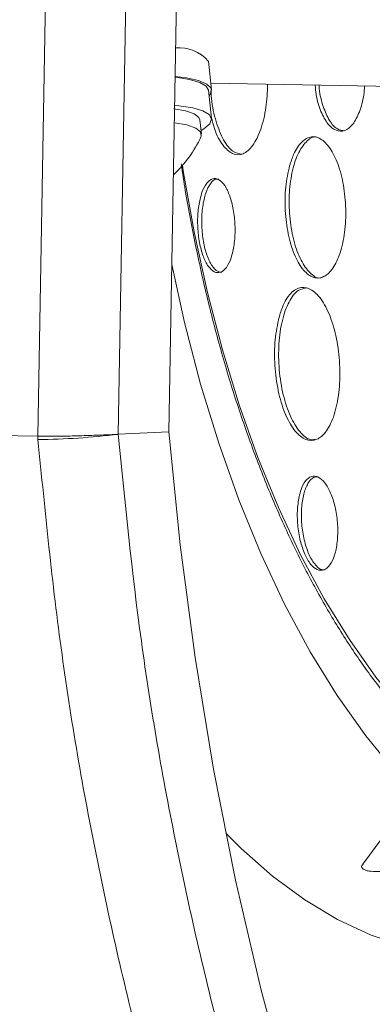
# Model space of a CAD drawing. Units: inches. Extents: x -6949 to 9393, y -112 to 179.
# Drawn here: x -59 to -58, y -42 to -40 of the extents above; entities that cross this region are included whole.
import ezdxf

# ---------------------------------------------------------------- set-up
doc = ezdxf.new("R2010")
doc.units = ezdxf.units.IN
doc.header["$MEASUREMENT"] = 0
doc.header["$PDMODE"] = 34
doc.header["$PDSIZE"] = -1
doc.layers.add('ENG PROJECT CONST', color=141, linetype='Continuous')
doc.layers.add('FR PROJECT TYP', color=11, linetype='Continuous')
doc.layers.add('ES PROJECT CONST', color=201, linetype='Continuous', plot=False)
doc.styles.add('Vortex annotative', font='arial.ttf')
doc.dimstyles.new('Vortex PROJECT', dxfattribs={"dimtxt": 0.046875, "dimasz": 0.0625, "dimexe": 0, "dimexo": 0, "dimgap": 0.03125, "dimtad": 0, "dimtih": 1, "dimtoh": 1, "dimdec": 0, "dimzin": 12, "dimdsep": 46, "dimlunit": 4, "dimtxsty": 'Vortex annotative', "dimcen": 0, "dimadec": 0, "dimazin": 0, "dimtfac": 1, "dimtdec": 0, "dimtofl": 0, "dimtmove": 0, "dimatfit": 3, "dimfxl": 1, "dimfrac": 1, "dimtolj": 1, "dimtzin": 12, "dimlwd": 18, "dimarcsym": 0})

# ---------------------------------------------------------------- blocks, each defined once
blk = doc.blocks.new('*D44')
at = {"layer": 'Defpoints', "color": 0, "transparency": 16777216}
for p in [(-73.1207, -51.3504), (-65.2345, -51.3504), (-64.4796, -51.7107), (-52.1002, -52.268), (-31.3211, -52.5852)]:
    blk.add_point(p, dxfattribs=at)
at = {"layer": 'FR PROJECT TYP', "color": 0, "lineweight": -2, "transparency": 16777216}
for p, q in [((-65.2345, -51.3504), (-31.3026, -51.3504)), ((-52.1002, -52.268), (-31.3443, -53.2023))]:
    blk.add_line(p, q, dxfattribs=at)
at = {"layer": 'FR PROJECT TYP', "color": 0, "lineweight": 18, "transparency": 16777216}
for start, end in [(5.65421, 11.30842), (346.11423, 351.76844)]:
    blk.add_arc((-72.4858, -51.3504), 41.1832, start, end, dxfattribs=at)
at = {"layer": 'FR PROJECT TYP', "color": 0, "transparency": 16777216}
for points in [[(-30.8267, -47.2594), (-32.1793, -47.3262), (-31.3026, -51.3504)], [(-32.401, -57.1829), (-31.0528, -57.3105), (-31.3443, -53.2023)]]:
    blk.add_solid(points, dxfattribs=at)
at = {"layer": 'FR PROJECT TYP', "color": 0, "transparency": 16777216, "insert": (-33.6822, -37.5541), "char_height": 3.046875, "attachment_point": 5, "style": 'Vortex annotative'}
blk.add_mtext("\\A1;INSTALLER TOUTES\\PLES VOIES D'EAU\\PÀ UNE PENTE DE 1-2%", dxfattribs=at)
blk = doc.blocks.new('*D45')
at = {"layer": 'Defpoints', "color": 0, "transparency": 16777216}
for p in [(-73.1207, -51.3504), (-65.2345, -51.3504), (-64.4796, -51.7107), (-52.1002, -52.268), (-31.3211, -52.5852)]:
    blk.add_point(p, dxfattribs=at)
at = {"layer": 'ENG PROJECT CONST', "color": 0, "lineweight": -2, "transparency": 16777216}
for p, q in [((-65.2345, -51.3504), (-31.3026, -51.3504)), ((-52.1002, -52.268), (-31.3443, -53.2023))]:
    blk.add_line(p, q, dxfattribs=at)
at = {"layer": 'ENG PROJECT CONST', "color": 0, "lineweight": 18, "transparency": 16777216}
for start, end in [(5.65421, 11.30842), (346.11423, 351.76844)]:
    blk.add_arc((-72.4858, -51.3504), 41.1832, start, end, dxfattribs=at)
at = {"layer": 'ENG PROJECT CONST', "color": 0, "transparency": 16777216}
for points in [[(-30.8267, -47.2594), (-32.1793, -47.3262), (-31.3026, -51.3504)], [(-32.401, -57.1829), (-31.0528, -57.3105), (-31.3443, -53.2023)]]:
    blk.add_solid(points, dxfattribs=at)
at = {"layer": 'ENG PROJECT CONST', "color": 0, "transparency": 16777216, "insert": (-33.6822, -37.5541), "char_height": 3.046875, "attachment_point": 5, "style": 'Vortex annotative'}
blk.add_mtext('\\A1;INSTALL ALL\\PWATERWAYS\\PAT A 1-2% SLOPE', dxfattribs=at)
blk = doc.blocks.new('*D62')
at = {"layer": 'Defpoints', "color": 0, "transparency": 16777216}
for p in [(-73.1207, -51.3504), (-65.2345, -51.3504), (-64.4796, -51.7107), (-52.1002, -52.268), (-31.3211, -52.5852)]:
    blk.add_point(p, dxfattribs=at)
at = {"layer": 'ES PROJECT CONST', "color": 0, "lineweight": -2, "transparency": 16777216}
for p, q in [((-65.2345, -51.3504), (-31.3026, -51.3504)), ((-52.1002, -52.268), (-31.3443, -53.2023))]:
    blk.add_line(p, q, dxfattribs=at)
at = {"layer": 'ES PROJECT CONST', "color": 0, "lineweight": 18, "transparency": 16777216}
for start, end in [(5.65421, 11.30842), (346.11423, 351.76844)]:
    blk.add_arc((-72.4858, -51.3504), 41.1832, start, end, dxfattribs=at)
at = {"layer": 'ES PROJECT CONST', "color": 0, "transparency": 16777216}
for points in [[(-30.8267, -47.2594), (-32.1793, -47.3262), (-31.3026, -51.3504)], [(-32.401, -57.1829), (-31.0528, -57.3105), (-31.3443, -53.2023)]]:
    blk.add_solid(points, dxfattribs=at)
at = {"layer": 'ES PROJECT CONST', "color": 0, "transparency": 16777216, "insert": (-33.6822, -37.5541), "char_height": 3.046875, "attachment_point": 5, "style": 'Vortex annotative'}
blk.add_mtext('\\A1;ALLE WASSERLÄUFE MÜSSEN\\PMIT 1-2% GEFÄLLE \\PEINGEBAUT WERDEN', dxfattribs=at)

msp = doc.modelspace()

# ---------------------------------------------------------------- linework, layer by layer
at = {"color": 7, "linetype": 'Continuous', "lineweight": 18}
for p, q in [((-58.6351, -40.4354), (-58.6131, -39.1785)), ((-58.4419, -39.1814), (-58.4637, -40.4312)), ((-58.3343, -39.1833), (-58.356, -40.4259)), ((-58.2656, -39.6989), (-58.2723, -39.6377)), ((-58.2672, -39.6846), (-57.6686, -39.695)), ((-58.2654, -39.7599), (-58.2721, -39.6996)), ((-58.287, -39.7928), (-58.2903, -39.7626)), ((-59.7798, -40.4155), (-58.6351, -40.4354)), ((-58.356, -40.4259), (-58.4637, -40.4312)), ((-58.6345, -40.4426), (-58.6351, -40.4354)), ((-58.4637, -40.4312), (-58.4637, -40.4312)), ((-57.7149, -41.0354), (-57.9441, -41.3452))]:
    msp.add_line(p, q, dxfattribs=at)
at = {"color": 7, "linetype": 'Continuous', "lineweight": 18, "flags": 128}
for points in [[(-58.2721, -39.6996), (-58.2769, -39.691), (-58.2905, -39.6831), (-58.3123, -39.6767), (-58.3414, -39.6721), (-58.3429, -39.672)], [(-58.2708, -39.7114), (-58.2667, -39.7053), (-58.2666, -39.6953), (-58.2756, -39.6864), (-58.2931, -39.6789), (-58.3186, -39.6731), (-58.3428, -39.67)], [(-58.2903, -39.7626), (-58.2922, -39.7577), (-58.3024, -39.7497), (-58.3211, -39.7432), (-58.3456, -39.7388)], [(-58.2878, -39.785), (-58.2819, -39.7815), (-58.2693, -39.7707), (-58.2654, -39.7605), (-58.2703, -39.7513), (-58.2839, -39.7433), (-58.3056, -39.7369), (-58.3348, -39.7324), (-58.3439, -39.7315)], [(-58.288, -39.7986), (-58.2874, -39.797), (-58.2889, -39.7878), (-58.2991, -39.7799), (-58.3178, -39.7734), (-58.3441, -39.7687), (-58.3446, -39.7686)], [(-58.356, -40.4259), (-58.3322, -40.6665), (-58.3006, -40.9058), (-58.2614, -41.1435), (-58.2145, -41.3793), (-58.16, -41.6129), (-58.0979, -41.8439), (-58.0285, -42.0719), (-57.9517, -42.2967), (-57.8678, -42.518), (-57.7767, -42.7355), (-57.6787, -42.9488), (-57.5738, -43.1576), (-57.4622, -43.3616), (-57.3441, -43.5607), (-57.2197, -43.7544), (-57.0891, -43.9425), (-56.9524, -44.1247)]]:
    msp.add_lwpolyline(points, dxfattribs=at)
at = {"color": 8, "linetype": 'Continuous', "lineweight": 18, "flags": 128}
for points in [[(-58.3274, -39.8596), (-58.3249, -39.8751), (-58.3017, -40.0043), (-58.2742, -40.13), (-58.2425, -40.2516), (-58.2067, -40.3686), (-58.1669, -40.4806), (-58.1235, -40.5869), (-58.0764, -40.6872), (-58.026, -40.781), (-57.9725, -40.8679), (-57.9161, -40.9475), (-57.8571, -41.0195), (-57.7956, -41.0836), (-57.7683, -41.1088)], [(-57.8314, -41.195), (-57.8741, -41.1495), (-57.9376, -41.0723), (-57.9984, -40.9868), (-58.0559, -40.8935), (-58.1102, -40.7927), (-58.1607, -40.6849), (-58.2075, -40.5705), (-58.2502, -40.4502), (-58.2887, -40.3243), (-58.3227, -40.1934), (-58.3498, -40.0703)], [(-58.2353, -41.2796), (-58.2025, -41.3122), (-58.1359, -41.3708), (-58.0675, -41.4211), (-57.9976, -41.463), (-57.9264, -41.4962), (-57.8542, -41.5207), (-57.7812, -41.5365), (-57.7077, -41.5433), (-57.6341, -41.5412), (-57.5605, -41.5302), (-57.5068, -41.5165)]]:
    msp.add_lwpolyline(points, dxfattribs=at)
at = {"color": 7, "linetype": 'Continuous', "lineweight": 18}
for centre, radius, start, end in [((-58.3347, -39.692), 0.0827, 41.078, 94.9254), ((-58.5177, -39.6935), 0.2526, 312.6723, 335.4062), ((-58.6548, -38.8472), 1.5955, 270.7283, 276.8757)]:
    msp.add_arc(centre, radius, start, end, dxfattribs=at)
for points, knots in [([(-58.2657, -39.7572), (-58.2637, -39.7657), (-58.2578, -39.79), (-58.2419, -39.8181), (-58.2208, -39.8372), (-58.1983, -39.8375), (-58.1772, -39.8194), (-58.1601, -39.7846), (-58.1486, -39.7385), (-58.1469, -39.7034), (-58.1462, -39.6867)], [0, 0, 0, 0, 0.070439, 0.203049, 0.336447, 0.470872, 0.60612, 0.741622, 0.876687, 1, 1, 1, 1]), ([(-58.0452, -39.6884), (-58.0446, -39.6953), (-58.0428, -39.7161), (-58.0334, -39.7459), (-58.0187, -39.7728), (-58.0009, -39.7871), (-57.9822, -39.7874), (-57.9646, -39.7736), (-57.9506, -39.7468), (-57.942, -39.7173), (-57.9407, -39.6968), (-57.9402, -39.6903)], [0, 0, 0, 0, 0.062313, 0.187066, 0.311816, 0.43687, 0.562402, 0.688379, 0.814574, 0.940659, 1, 1, 1, 1]), ([(-57.9829, -39.7858), (-57.988, -39.7852), (-57.9992, -39.7839), (-58.0153, -39.7653), (-58.0285, -39.7352), (-58.0359, -39.7076), (-58.0368, -39.6911), (-58.0369, -39.6886)], [0, 0, 0, 0, 0.206476, 0.456155, 0.705409, 0.954865, 1, 1, 1, 1]), ([(-58.2008, -39.8357), (-58.2073, -39.8346), (-58.2211, -39.8323), (-58.2407, -39.8071), (-58.2564, -39.7676), (-58.2654, -39.7291), (-58.2664, -39.7053), (-58.2666, -39.6996)], [0, 0, 0, 0, 0.210989, 0.449754, 0.687431, 0.925179, 1, 1, 1, 1]), ([(-58.0995, -39.8601), (-58.1027, -39.8747), (-58.1091, -39.9039), (-58.1098, -39.9555), (-58.1036, -40.0056), (-58.0907, -40.0493), (-58.0727, -40.0816), (-58.0516, -40.0992), (-58.0296, -40.0999), (-58.0093, -40.0836), (-57.9929, -40.0519), (-57.9824, -40.0085), (-57.9789, -39.9582), (-57.983, -39.9071), (-57.9939, -39.8608), (-58.0106, -39.8245), (-58.0309, -39.802), (-58.0529, -39.7959), (-58.074, -39.8071), (-58.0899, -39.8306), (-58.0968, -39.8518), (-58.0995, -39.8601)], [0, 0, 0, 0, 0.053789, 0.107587, 0.1611627, 0.2144854, 0.2677166, 0.3210559, 0.3746552, 0.4285544, 0.4826627, 0.5367963, 0.5907588, 0.6444296, 0.6978184, 0.7510581, 0.8043446, 0.8578522, 0.9116603, 0.9657189, 1, 1, 1, 1]), ([(-58.0316, -40.0979), (-58.0327, -40.0982), (-58.0409, -40.1007), (-58.0567, -40.0891), (-58.076, -40.063), (-58.0909, -40.0227), (-58.0998, -39.9743), (-58.1014, -39.9227), (-58.0956, -39.8742), (-58.083, -39.8337), (-58.0651, -39.808), (-58.0499, -39.7967), (-58.0416, -39.7995), (-58.0405, -39.7999)], [0, 0, 0, 0, 0.016732, 0.123606, 0.230132, 0.336689, 0.443666, 0.55124, 0.659347, 0.767675, 0.875821, 0.98346, 1, 1, 1, 1]), ([(-58.3299, -39.8564), (-58.3271, -39.8753), (-58.3182, -39.9354), (-58.2991, -40.0339), (-58.2729, -40.1513), (-58.2427, -40.2652), (-58.209, -40.3751), (-58.1718, -40.4806), (-58.1312, -40.5815), (-58.0875, -40.6772), (-58.0407, -40.7675), (-57.9909, -40.8519), (-57.9385, -40.9303), (-57.8834, -41.002), (-57.8288, -41.0646), (-57.7917, -41.0997), (-57.7745, -41.116)], [0, 0, 0, 0, 0.034551, 0.109491, 0.184449, 0.259429, 0.334434, 0.409468, 0.484533, 0.559631, 0.634762, 0.709924, 0.785112, 0.860312, 0.935497, 1, 1, 1, 1]), ([(-58.2891, -39.9273), (-58.2911, -39.9369), (-58.295, -39.9562), (-58.2955, -39.9905), (-58.2917, -40.024), (-58.2838, -40.0533), (-58.2728, -40.0752), (-58.2598, -40.0874), (-58.2462, -40.0885), (-58.2336, -40.0782), (-58.2234, -40.0575), (-58.2169, -40.0287), (-58.2147, -39.9952), (-58.2172, -39.9611), (-58.2239, -39.9301), (-58.2341, -39.9056), (-58.2466, -39.8902), (-58.2601, -39.8855), (-58.2732, -39.8923), (-58.2831, -39.9076), (-58.2874, -39.9218), (-58.2891, -39.9273)], [0, 0, 0, 0, 0.053712, 0.10744, 0.160783, 0.213754, 0.266667, 0.319859, 0.373543, 0.427728, 0.482198, 0.536612, 0.590645, 0.644148, 0.697208, 0.750103, 0.803177, 0.856696, 0.910736, 0.965149, 1, 1, 1, 1]), ([(-58.2433, -40.0872), (-58.2474, -40.0864), (-58.2558, -40.0848), (-58.2679, -40.069), (-58.278, -40.0446), (-58.2847, -40.0135), (-58.2871, -39.9794), (-58.2849, -39.946), (-58.2783, -39.9171), (-58.2681, -39.8971), (-58.258, -39.8873), (-58.2516, -39.8885), (-58.2498, -39.8889)], [0, 0, 0, 0, 0.096703, 0.202856, 0.308647, 0.414771, 0.521811, 0.629905, 0.738753, 0.847702, 0.95607, 1, 1, 1, 1]), ([(-58.1233, -40.1875), (-58.1263, -40.2035), (-58.1324, -40.2356), (-58.1315, -40.2917), (-58.1234, -40.3459), (-58.1082, -40.3928), (-58.088, -40.427), (-58.0649, -40.445), (-58.0415, -40.4449), (-58.0203, -40.4265), (-58.0037, -40.3915), (-57.9937, -40.3439), (-57.9916, -40.2891), (-57.9975, -40.2336), (-58.0106, -40.1838), (-58.0295, -40.1452), (-58.0519, -40.1218), (-58.0756, -40.1161), (-58.0977, -40.1291), (-58.114, -40.1551), (-58.1207, -40.1785), (-58.1233, -40.1875)], [0, 0, 0, 0, 0.053973, 0.107957, 0.16165, 0.21495, 0.26803, 0.321158, 0.374575, 0.428402, 0.48258, 0.536896, 0.591074, 0.644897, 0.698308, 0.751432, 0.804518, 0.857825, 0.91152, 0.965603, 1, 1, 1, 1]), ([(-58.0454, -40.4421), (-58.0486, -40.4426), (-58.0595, -40.4441), (-58.0784, -40.4276), (-58.0987, -40.3947), (-58.1142, -40.3481), (-58.1228, -40.294), (-58.1235, -40.2382), (-58.1162, -40.1873), (-58.1017, -40.1477), (-58.0828, -40.1227), (-58.0683, -40.1209), (-58.0615, -40.12)], [0, 0, 0, 0, 0.046171, 0.152444, 0.2586, 0.365178, 0.472528, 0.580683, 0.689288, 0.797802, 0.905735, 1, 1, 1, 1]), ([(-59.7973, -40.4204), (-59.795, -40.4458), (-59.7854, -40.5528), (-59.7648, -40.7325), (-59.735, -40.9549), (-59.6999, -41.1666), (-59.6582, -41.3791), (-59.6089, -41.5966), (-59.5521, -41.8161), (-59.4886, -42.0338), (-59.4186, -42.2494), (-59.342, -42.4626), (-59.2591, -42.6728), (-59.1699, -42.8799), (-59.0747, -43.0832), (-58.9736, -43.2825), (-58.8667, -43.4773), (-58.7543, -43.6674), (-58.6366, -43.8524), (-58.5137, -44.032), (-58.3859, -44.2061), (-58.253, -44.3748), (-58.1148, -44.5384), (-57.9715, -44.6969), (-57.8232, -44.85), (-57.6701, -44.9973), (-57.5126, -45.1387), (-57.3508, -45.2738), (-57.185, -45.4024), (-57.0155, -45.5244), (-56.8426, -45.6394), (-56.6667, -45.7473), (-56.4879, -45.8479), (-56.3065, -45.9411), (-56.1251, -46.0258), (-55.9427, -46.1017), (-55.7663, -46.1687), (-55.6492, -46.2087), (-55.5937, -46.2277)], [0, 0, 0, 0, 0.009498, 0.040045, 0.067443, 0.093304, 0.120262, 0.148598, 0.177038, 0.205571, 0.234182, 0.262853, 0.291566, 0.320301, 0.349039, 0.377755, 0.406431, 0.435051, 0.463596, 0.492053, 0.520403, 0.54872, 0.577137, 0.605632, 0.634193, 0.662805, 0.691454, 0.720125, 0.7488, 0.77746, 0.806092, 0.83468, 0.863212, 0.891675, 0.920085, 0.947343, 0.975069, 1, 1, 1, 1]), ([(-59.7792, -40.4226), (-59.7644, -40.5722), (-59.7347, -40.8719), (-59.657, -41.3159), (-59.5557, -41.7537), (-59.4292, -42.1818), (-59.2783, -42.5983), (-59.1031, -43.0014), (-58.9045, -43.3903), (-58.6839, -43.7633), (-58.4425, -44.1179), (-58.1813, -44.4521), (-57.9007, -44.7645), (-57.6021, -45.0547), (-57.2871, -45.3213), (-56.9577, -45.5627), (-56.6663, -45.7453), (-56.3953, -45.8941), (-56.1469, -46.0147), (-55.8684, -46.1322), (-55.6787, -46.1964), (-55.5839, -46.2284)], [0, 0, 0, 0, 0.055951, 0.112092, 0.168299, 0.22444, 0.28039, 0.336314, 0.39243, 0.44861, 0.504724, 0.560647, 0.616596, 0.672736, 0.72894, 0.785078, 0.841026, 0.872012, 0.914665, 0.957347, 1, 1, 1, 1]), ([(-58.4637, -40.4312), (-58.4641, -40.4313), (-58.4721, -40.4317), (-58.4936, -40.4326), (-58.5308, -40.434), (-58.5725, -40.4351), (-58.6101, -40.4356), (-58.6267, -40.4355), (-58.6351, -40.4354)], [0, 0, 0, 0, 0.006699, 0.142387, 0.357121, 0.571518, 0.785756, 1, 1, 1, 1]), ([(-54.4392, -46.2484), (-54.5271, -46.2188), (-54.703, -46.1596), (-54.9626, -46.052), (-55.2185, -45.9309), (-55.4826, -45.7879), (-55.7525, -45.6214), (-56.0261, -45.4293), (-56.2926, -45.2179), (-56.5507, -44.9869), (-56.7995, -44.737), (-57.0333, -44.4735), (-57.2518, -44.1977), (-57.4547, -43.9111), (-57.6453, -43.6088), (-57.8227, -43.2914), (-57.9858, -42.9597), (-58.1392, -42.6017), (-58.2811, -42.2118), (-58.4073, -41.7896), (-58.51, -41.3502), (-58.5891, -40.9008), (-58.6193, -40.5953), (-58.6345, -40.4426)], [0, 0, 0, 0, 0.039559, 0.079117, 0.11904, 0.158963, 0.205014, 0.2511, 0.297151, 0.344539, 0.391965, 0.439352, 0.485383, 0.531449, 0.57748, 0.624846, 0.672251, 0.719617, 0.773611, 0.829681, 0.885751, 0.942876, 1, 1, 1, 1]), ([(-58.4637, -40.4312), (-58.4492, -40.5781), (-58.4201, -40.8722), (-58.3438, -41.3079), (-58.2444, -41.7375), (-58.1202, -42.1577), (-57.9722, -42.5664), (-57.8001, -42.962), (-57.6053, -43.3437), (-57.3888, -43.7097), (-57.1519, -44.0577), (-56.8955, -44.3857), (-56.6202, -44.6923), (-56.3271, -44.9771), (-56.018, -45.2388), (-55.6947, -45.4756), (-55.3648, -45.6825), (-55.03, -45.8594), (-54.6929, -46.0103), (-54.462, -46.0894), (-54.3465, -46.129)], [0, 0, 0, 0, 0.055951, 0.112093, 0.168299, 0.22444, 0.28039, 0.336315, 0.392432, 0.448612, 0.504726, 0.56065, 0.6166, 0.672742, 0.728947, 0.785087, 0.841037, 0.894006, 0.94703, 1, 1, 1, 1]), ([(-58.0785, -40.5602), (-58.0803, -40.57), (-58.0838, -40.5894), (-58.083, -40.6241), (-58.0775, -40.6577), (-58.0678, -40.687), (-58.0551, -40.7087), (-58.0407, -40.7205), (-58.0263, -40.7212), (-58.0134, -40.7106), (-58.0034, -40.6898), (-57.9975, -40.661), (-57.9965, -40.6274), (-58.0005, -40.593), (-58.0091, -40.5619), (-58.021, -40.5376), (-58.035, -40.5225), (-58.0496, -40.5183), (-58.0631, -40.5254), (-58.073, -40.5408), (-58.077, -40.5548), (-58.0785, -40.5602)], [0, 0, 0, 0, 0.054254, 0.108519, 0.162466, 0.215878, 0.268883, 0.321784, 0.374921, 0.428534, 0.482659, 0.53711, 0.591553, 0.645652, 0.699227, 0.752334, 0.805231, 0.858263, 0.911712, 0.965686, 1, 1, 1, 1]), ([(-58.0244, -40.7192), (-58.0272, -40.7193), (-58.0347, -40.7195), (-58.0471, -40.7076), (-58.0597, -40.6858), (-58.0692, -40.6561), (-58.0745, -40.6222), (-58.0748, -40.588), (-58.0702, -40.5575), (-58.0611, -40.5347), (-58.05, -40.5215), (-58.0419, -40.5214), (-58.0385, -40.5214)], [0, 0, 0, 0, 0.063427, 0.169219, 0.275254, 0.38212, 0.490075, 0.598839, 0.707799, 0.816266, 0.923763, 1, 1, 1, 1]), ([(-57.9432, -41.3556), (-57.9443, -41.3545), (-57.9465, -41.3523), (-57.9467, -41.3487), (-57.9445, -41.3466), (-57.9435, -41.3456)], [0, 0, 0, 0, 0.344601, 0.711287, 1, 1, 1, 1]), ([(-57.8789, -41.3571), (-57.8847, -41.3581), (-57.8957, -41.3602), (-57.9135, -41.3614), (-57.928, -41.3607), (-57.9383, -41.3585), (-57.9416, -41.3565), (-57.9432, -41.3556)], [0, 0, 0, 0, 0.259001, 0.49897, 0.748595, 0.878206, 1, 1, 1, 1])]:
    msp.add_open_spline(points, degree=3, knots=knots, dxfattribs=at)

# ---------------------------------------------------------------- dimensions: what is measured, and where the dimension line sits
at = {"layer": 'ENG PROJECT CONST'}
dim = msp.add_angular_dim_2l(base=(-31.3211, -52.5852), line1=((-64.4796, -51.7107), (-52.1002, -52.268)), line2=((-73.1207, -51.3504), (-65.2345, -51.3504)), text='INSTALL ALL\\PWATERWAYS\\PAT A 1-2% SLOPE', dimstyle='Vortex PROJECT', override={"dimscale": 0, "dimtix": 0, "dimtofl": 0, "dimtmove": 0, "dimatfit": 1}, dxfattribs=at)
dim.commit()
dim.dimension.update_dxf_attribs({"geometry": '*D45', "text_midpoint": (-33.6822, -37.5541), "dimtype": 130})
at = {"layer": 'ES PROJECT CONST'}
dim = msp.add_angular_dim_2l(base=(-31.3211, -52.5852), line1=((-64.4796, -51.7107), (-52.1002, -52.268)), line2=((-73.1207, -51.3504), (-65.2345, -51.3504)), text='ALLE WASSERLÄUFE MÜSSEN\\PMIT 1-2% GEFÄLLE \\PEINGEBAUT WERDEN', dimstyle='Vortex PROJECT', override={"dimscale": 0, "dimtix": 0, "dimtofl": 0, "dimtmove": 0, "dimatfit": 1}, dxfattribs=at)
dim.commit()
dim.dimension.update_dxf_attribs({"geometry": '*D62', "text_midpoint": (-33.6822, -37.5541), "dimtype": 130})
at = {"layer": 'FR PROJECT TYP'}
dim = msp.add_angular_dim_2l(base=(-31.3211, -52.5852), line1=((-64.4796, -51.7107), (-52.1002, -52.268)), line2=((-73.1207, -51.3504), (-65.2345, -51.3504)), text="INSTALLER TOUTES\\PLES VOIES D'EAU\\PÀ UNE PENTE DE 1-2%", dimstyle='Vortex PROJECT', override={"dimscale": 0, "dimtix": 0, "dimtofl": 0, "dimtmove": 0, "dimatfit": 1}, dxfattribs=at)
dim.commit()
dim.dimension.update_dxf_attribs({"geometry": '*D44', "text_midpoint": (-33.6822, -37.5541), "dimtype": 130})

doc.saveas('drawing.dxf')
